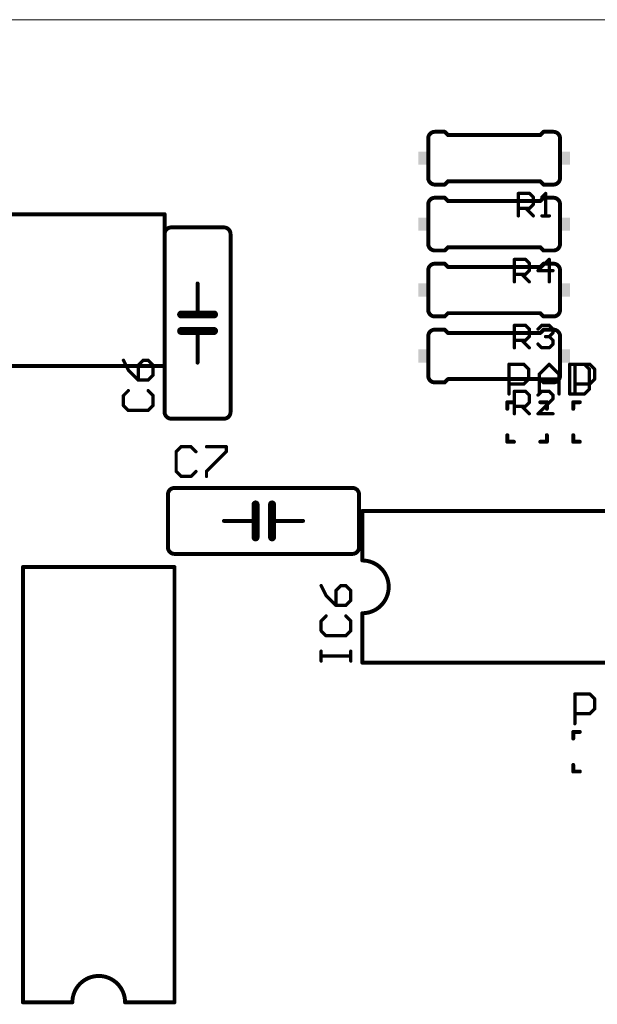
# Model space of a CAD drawing. Extents: x 0 to 127, y 0 to 62.
# Drawn here: x 46 to 69, y 25 to 62 of the extents above; entities that cross this region are included whole.
import ezdxf

# ---------------------------------------------------------------- set-up
doc = ezdxf.new("R2010")
doc.units = 0
for name, color, linetype in [('20', 7, 'CONTINUOUS'), ('21', 253, 'CONTINUOUS'), ('25', 253, 'CONTINUOUS')]:
    doc.layers.add(name, color=color, linetype=linetype)

# ---------------------------------------------------------------- blocks, each defined once
blk = doc.blocks.new('RECT')
blk.add_solid([(-0.5, -0.5), (0.5, -0.5), (-0.5, 0.5), (0.5, 0.5)])

msp = doc.modelspace()

# ---------------------------------------------------------------- linework, layer by layer
at = {"layer": '20'}
msp.add_line((126.985, 62.446), (20.066, 62.484), dxfattribs=at)
at = {"layer": '21'}
for points, const_width in [([(62.484, 58.166, 0.4142), (62.23, 57.912)], 0.1524), ([(62.484, 58.2041, 1), (62.484, 58.1279)], 0.0762), ([(62.484, 58.1279, 1), (62.484, 58.2041)], 0.0762), ([(62.8919, 58.1929, 1), (62.8381, 58.1391)], 0.0762), ([(62.865, 58.1279, 1), (62.865, 58.2041)], 0.0762), ([(62.992, 58.0771, 1), (62.992, 58.0009)], 0.0762), ([(62.9651, 58.0121, 1), (63.0189, 58.0659)], 0.0762), ([(66.5211, 58.0659, 1), (66.5749, 58.0121)], 0.0762), ([(66.548, 58.0009, 1), (66.548, 58.0771)], 0.0762), ([(66.675, 58.2041, 1), (66.675, 58.1279)], 0.0762), ([(66.7019, 58.1391, 1), (66.6481, 58.1929)], 0.0762), ([(67.31, 57.912, 0.4142), (67.056, 58.166)], 0.1524), ([(67.056, 58.2041, 1), (67.056, 58.1279)], 0.0762), ([(67.056, 58.1279, 1), (67.056, 58.2041)], 0.0762), ([(62.2681, 57.912, 1), (62.1919, 57.912)], 0.0762), ([(62.1919, 57.912, 1), (62.2681, 57.912)], 0.0762), ([(67.3481, 57.912, 1), (67.2719, 57.912)], 0.0762), ([(67.2719, 57.912, 1), (67.3481, 57.912)], 0.0762), ([(62.23, 56.388, 0.4142), (62.484, 56.134)], 0.1524), ([(62.2681, 56.388, 1), (62.1919, 56.388)], 0.0762), ([(62.1919, 56.388, 1), (62.2681, 56.388)], 0.0762), ([(62.484, 56.1721, 1), (62.484, 56.0959)], 0.0762), ([(62.484, 56.0959, 1), (62.484, 56.1721)], 0.0762), ([(62.8381, 56.1609, 1), (62.8919, 56.1071)], 0.0762), ([(62.865, 56.0959, 1), (62.865, 56.1721)], 0.0762), ([(62.992, 56.2991, 1), (62.992, 56.2229)], 0.0762), ([(63.0189, 56.2341, 1), (62.9651, 56.2879)], 0.0762), ([(66.5749, 56.2879, 1), (66.5211, 56.2341)], 0.0762), ([(66.548, 56.2229, 1), (66.548, 56.2991)], 0.0762), ([(66.675, 56.1721, 1), (66.675, 56.0959)], 0.0762), ([(66.6481, 56.1071, 1), (66.7019, 56.1609)], 0.0762), ([(67.056, 56.134, 0.4142), (67.31, 56.388)], 0.1524), ([(67.056, 56.1721, 1), (67.056, 56.0959)], 0.0762), ([(67.056, 56.0959, 1), (67.056, 56.1721)], 0.0762), ([(67.3481, 56.388, 1), (67.2719, 56.388)], 0.0762), ([(67.2719, 56.388, 1), (67.3481, 56.388)], 0.0762), ([(62.484, 55.626, 0.4142), (62.23, 55.372)], 0.1524), ([(62.2681, 55.372, 1), (62.1919, 55.372)], 0.0762), ([(62.1919, 55.372, 1), (62.2681, 55.372)], 0.0762), ([(62.484, 55.6641, 1), (62.484, 55.5879)], 0.0762), ([(62.484, 55.5879, 1), (62.484, 55.6641)], 0.0762), ([(62.8919, 55.6529, 1), (62.8381, 55.5991)], 0.0762), ([(62.865, 55.5879, 1), (62.865, 55.6641)], 0.0762), ([(62.992, 55.5371, 1), (62.992, 55.4609)], 0.0762), ([(62.9651, 55.4721, 1), (63.0189, 55.5259)], 0.0762), ([(66.5211, 55.5259, 1), (66.5749, 55.4721)], 0.0762), ([(66.548, 55.4609, 1), (66.548, 55.5371)], 0.0762), ([(66.675, 55.6641, 1), (66.675, 55.5879)], 0.0762), ([(66.7019, 55.5991, 1), (66.6481, 55.6529)], 0.0762), ([(67.31, 55.372, 0.4142), (67.056, 55.626)], 0.1524), ([(67.056, 55.6641, 1), (67.056, 55.5879)], 0.0762), ([(67.056, 55.5879, 1), (67.056, 55.6641)], 0.0762), ([(67.3481, 55.372, 1), (67.2719, 55.372)], 0.0762), ([(67.2719, 55.372, 1), (67.3481, 55.372)], 0.0762), ([(52.1081, 54.991, 1), (52.0319, 54.991)], 0.0762), ([(52.07, 54.9529, 1), (52.07, 55.0291)], 0.0762), ([(52.324, 54.483, 0.4142), (52.07, 54.229)], 0.1524), ([(52.1081, 54.229, 1), (52.0319, 54.229)], 0.0762), ([(52.0319, 54.229, 1), (52.1081, 54.229)], 0.0762), ([(52.324, 54.5211, 1), (52.324, 54.4449)], 0.0762), ([(52.324, 54.4449, 1), (52.324, 54.5211)], 0.0762), ([(54.61, 54.229, 0.4142), (54.356, 54.483)], 0.1524), ([(54.356, 54.5211, 1), (54.356, 54.4449)], 0.0762), ([(54.356, 54.4449, 1), (54.356, 54.5211)], 0.0762), ([(54.6481, 54.229, 1), (54.5719, 54.229)], 0.0762), ([(54.5719, 54.229, 1), (54.6481, 54.229)], 0.0762), ([(62.23, 53.848, 0.4142), (62.484, 53.594)], 0.1524), ([(62.2681, 53.848, 1), (62.1919, 53.848)], 0.0762), ([(62.1919, 53.848, 1), (62.2681, 53.848)], 0.0762), ([(67.056, 53.594, 0.4142), (67.31, 53.848)], 0.1524), ([(67.3481, 53.848, 1), (67.2719, 53.848)], 0.0762), ([(67.2719, 53.848, 1), (67.3481, 53.848)], 0.0762), ([(62.484, 53.6321, 1), (62.484, 53.5559)], 0.0762), ([(62.484, 53.5559, 1), (62.484, 53.6321)], 0.0762), ([(62.8381, 53.6209, 1), (62.8919, 53.5671)], 0.0762), ([(62.865, 53.5559, 1), (62.865, 53.6321)], 0.0762), ([(62.992, 53.7591, 1), (62.992, 53.6829)], 0.0762), ([(63.0189, 53.6941, 1), (62.9651, 53.7479)], 0.0762), ([(66.5749, 53.7479, 1), (66.5211, 53.6941)], 0.0762), ([(66.548, 53.6829, 1), (66.548, 53.7591)], 0.0762), ([(66.675, 53.6321, 1), (66.675, 53.5559)], 0.0762), ([(66.6481, 53.5671, 1), (66.7019, 53.6209)], 0.0762), ([(67.056, 53.6321, 1), (67.056, 53.5559)], 0.0762), ([(67.056, 53.5559, 1), (67.056, 53.6321)], 0.0762), ([(62.484, 53.086, 0.4142), (62.23, 52.832)], 0.1524), ([(62.484, 53.1241, 1), (62.484, 53.0479)], 0.0762), ([(62.484, 53.0479, 1), (62.484, 53.1241)], 0.0762), ([(62.8919, 53.1129, 1), (62.8381, 53.0591)], 0.0762), ([(62.865, 53.0479, 1), (62.865, 53.1241)], 0.0762), ([(66.675, 53.1241, 1), (66.675, 53.0479)], 0.0762), ([(66.7019, 53.0591, 1), (66.6481, 53.1129)], 0.0762), ([(67.31, 52.832, 0.4142), (67.056, 53.086)], 0.1524), ([(67.056, 53.1241, 1), (67.056, 53.0479)], 0.0762), ([(67.056, 53.0479, 1), (67.056, 53.1241)], 0.0762), ([(62.2681, 52.832, 1), (62.1919, 52.832)], 0.0762), ([(62.1919, 52.832, 1), (62.2681, 52.832)], 0.0762), ([(62.992, 52.9971, 1), (62.992, 52.9209)], 0.0762), ([(62.9651, 52.9321, 1), (63.0189, 52.9859)], 0.0762), ([(66.5211, 52.9859, 1), (66.5749, 52.9321)], 0.0762), ([(66.548, 52.9209, 1), (66.548, 52.9971)], 0.0762), ([(67.3481, 52.832, 1), (67.2719, 52.832)], 0.0762), ([(67.2719, 52.832, 1), (67.3481, 52.832)], 0.0762), ([(53.3781, 52.324, 1), (53.3019, 52.324)], 0.0762), ([(52.705, 51.2064, 1), (52.705, 51.054)], 0.1524), ([(53.34, 51.2064, 1), (53.34, 51.054)], 0.1524), ([(53.34, 51.054, 1), (53.34, 51.2064)], 0.1524), ([(53.975, 51.054, 1), (53.975, 51.2064)], 0.1524), ([(62.23, 51.308, 0.4142), (62.484, 51.054)], 0.1524), ([(62.2681, 51.308, 1), (62.1919, 51.308)], 0.0762), ([(62.1919, 51.308, 1), (62.2681, 51.308)], 0.0762), ([(62.992, 51.2191, 1), (62.992, 51.1429)], 0.0762), ([(63.0189, 51.1541, 1), (62.9651, 51.2079)], 0.0762), ([(66.5749, 51.2079, 1), (66.5211, 51.1541)], 0.0762), ([(66.548, 51.1429, 1), (66.548, 51.2191)], 0.0762), ([(67.056, 51.054, 0.4142), (67.31, 51.308)], 0.1524), ([(67.3481, 51.308, 1), (67.2719, 51.308)], 0.0762), ([(67.2719, 51.308, 1), (67.3481, 51.308)], 0.0762), ([(53.3019, 51.1302, 1), (53.3781, 51.1302)], 0.0762), ([(62.484, 51.0921, 1), (62.484, 51.0159)], 0.0762), ([(62.484, 51.0159, 1), (62.484, 51.0921)], 0.0762), ([(62.8381, 51.0809, 1), (62.8919, 51.0271)], 0.0762), ([(62.865, 51.0159, 1), (62.865, 51.0921)], 0.0762), ([(66.675, 51.0921, 1), (66.675, 51.0159)], 0.0762), ([(66.6481, 51.0271, 1), (66.7019, 51.0809)], 0.0762), ([(67.056, 51.0921, 1), (67.056, 51.0159)], 0.0762), ([(67.056, 51.0159, 1), (67.056, 51.0921)], 0.0762), ([(52.705, 50.5714, 1), (52.705, 50.419)], 0.1524), ([(53.34, 50.5714, 1), (53.34, 50.419)], 0.1524), ([(53.34, 50.419, 1), (53.34, 50.5714)], 0.1524), ([(53.3781, 50.4952, 1), (53.3019, 50.4952)], 0.0762), ([(53.975, 50.419, 1), (53.975, 50.5714)], 0.1524), ([(62.484, 50.546, 0.4142), (62.23, 50.292)], 0.1524), ([(62.484, 50.5841, 1), (62.484, 50.5079)], 0.0762), ([(62.484, 50.5079, 1), (62.484, 50.5841)], 0.0762), ([(62.8919, 50.5729, 1), (62.8381, 50.5191)], 0.0762), ([(62.865, 50.5079, 1), (62.865, 50.5841)], 0.0762), ([(62.992, 50.4571, 1), (62.992, 50.3809)], 0.0762), ([(62.9651, 50.3921, 1), (63.0189, 50.4459)], 0.0762), ([(66.5211, 50.4459, 1), (66.5749, 50.3921)], 0.0762), ([(66.548, 50.3809, 1), (66.548, 50.4571)], 0.0762), ([(66.675, 50.5841, 1), (66.675, 50.5079)], 0.0762), ([(66.7019, 50.5191, 1), (66.6481, 50.5729)], 0.0762), ([(67.31, 50.292, 0.4142), (67.056, 50.546)], 0.1524), ([(67.056, 50.5841, 1), (67.056, 50.5079)], 0.0762), ([(67.056, 50.5079, 1), (67.056, 50.5841)], 0.0762), ([(62.2681, 50.292, 1), (62.1919, 50.292)], 0.0762), ([(62.1919, 50.292, 1), (62.2681, 50.292)], 0.0762), ([(67.3481, 50.292, 1), (67.2719, 50.292)], 0.0762), ([(67.2719, 50.292, 1), (67.3481, 50.292)], 0.0762), ([(53.3019, 49.276, 1), (53.3781, 49.276)], 0.0762), ([(52.0319, 49.149, 1), (52.1081, 49.149)], 0.0762), ([(52.07, 49.1109, 1), (52.07, 49.1871)], 0.0762), ([(62.23, 48.768, 0.4142), (62.484, 48.514)], 0.1524), ([(62.2681, 48.768, 1), (62.1919, 48.768)], 0.0762), ([(62.1919, 48.768, 1), (62.2681, 48.768)], 0.0762), ([(62.484, 48.5521, 1), (62.484, 48.4759)], 0.0762), ([(62.484, 48.4759, 1), (62.484, 48.5521)], 0.0762), ([(62.8381, 48.5409, 1), (62.8919, 48.4871)], 0.0762), ([(62.865, 48.4759, 1), (62.865, 48.5521)], 0.0762), ([(62.992, 48.6791, 1), (62.992, 48.6029)], 0.0762), ([(63.0189, 48.6141, 1), (62.9651, 48.6679)], 0.0762), ([(66.5749, 48.6679, 1), (66.5211, 48.6141)], 0.0762), ([(66.548, 48.6029, 1), (66.548, 48.6791)], 0.0762), ([(66.675, 48.5521, 1), (66.675, 48.4759)], 0.0762), ([(66.6481, 48.4871, 1), (66.7019, 48.5409)], 0.0762), ([(67.056, 48.514, 0.4142), (67.31, 48.768)], 0.1524), ([(67.056, 48.5521, 1), (67.056, 48.4759)], 0.0762), ([(67.056, 48.4759, 1), (67.056, 48.5521)], 0.0762), ([(67.3481, 48.768, 1), (67.2719, 48.768)], 0.0762), ([(67.2719, 48.768, 1), (67.3481, 48.768)], 0.0762), ([(65.278, 47.7901, 1), (65.278, 47.7139)], 0.0762), ([(65.3161, 47.752, 1), (65.2399, 47.752)], 0.0762), ([(65.532, 47.7139, 1), (65.532, 47.7901)], 0.0762), ([(66.548, 47.7901, 1), (66.548, 47.7139)], 0.0762), ([(66.8401, 47.752, 1), (66.7639, 47.752)], 0.0762), ([(66.802, 47.7139, 1), (66.802, 47.7901)], 0.0762), ([(67.818, 47.7901, 1), (67.818, 47.7139)], 0.0762), ([(67.8561, 47.752, 1), (67.7799, 47.752)], 0.0762), ([(68.072, 47.7139, 1), (68.072, 47.7901)], 0.0762), ([(52.07, 47.371, 0.4142), (52.324, 47.117)], 0.1524), ([(52.1081, 47.371, 1), (52.0319, 47.371)], 0.0762), ([(52.0319, 47.371, 1), (52.1081, 47.371)], 0.0762), ([(54.356, 47.117, 0.4142), (54.61, 47.371)], 0.1524), ([(54.6481, 47.371, 1), (54.5719, 47.371)], 0.0762), ([(54.5719, 47.371, 1), (54.6481, 47.371)], 0.0762), ([(65.2399, 47.498, 1), (65.3161, 47.498)], 0.0762), ([(66.7639, 47.498, 1), (66.8401, 47.498)], 0.0762), ([(67.7799, 47.498, 1), (67.8561, 47.498)], 0.0762), ([(52.324, 47.1551, 1), (52.324, 47.0789)], 0.0762), ([(52.324, 47.0789, 1), (52.324, 47.1551)], 0.0762), ([(54.356, 47.1551, 1), (54.356, 47.0789)], 0.0762), ([(54.356, 47.0789, 1), (54.356, 47.1551)], 0.0762), ([(65.3161, 46.482, 1), (65.2399, 46.482)], 0.0762), ([(65.278, 46.2661, 1), (65.278, 46.1899)], 0.0762), ([(65.2399, 46.228, 1), (65.3161, 46.228)], 0.0762), ([(65.532, 46.1899, 1), (65.532, 46.2661)], 0.0762), ([(66.548, 46.2661, 1), (66.548, 46.1899)], 0.0762), ([(66.8401, 46.482, 1), (66.7639, 46.482)], 0.0762), ([(66.7639, 46.228, 1), (66.8401, 46.228)], 0.0762), ([(66.802, 46.1899, 1), (66.802, 46.2661)], 0.0762), ([(67.8561, 46.482, 1), (67.7799, 46.482)], 0.0762), ([(67.818, 46.2661, 1), (67.818, 46.1899)], 0.0762), ([(67.7799, 46.228, 1), (67.8561, 46.228)], 0.0762), ([(68.072, 46.1899, 1), (68.072, 46.2661)], 0.0762), ([(52.451, 44.45, 0.4142), (52.197, 44.196)], 0.1524), ([(52.451, 44.4881, 1), (52.451, 44.4119)], 0.0762), ([(52.451, 44.4119, 1), (52.451, 44.4881)], 0.0762), ([(59.563, 44.196, 0.4142), (59.309, 44.45)], 0.1524), ([(59.309, 44.4881, 1), (59.309, 44.4119)], 0.0762), ([(59.309, 44.4119, 1), (59.309, 44.4881)], 0.0762), ([(52.2351, 44.196, 1), (52.1589, 44.196)], 0.0762), ([(52.1589, 44.196, 1), (52.2351, 44.196)], 0.0762), ([(59.6011, 44.196, 1), (59.5249, 44.196)], 0.0762), ([(59.5249, 44.196, 1), (59.6011, 44.196)], 0.0762), ([(55.6514, 43.815, 1), (55.499, 43.815)], 0.1524), ([(56.2864, 43.815, 1), (56.134, 43.815)], 0.1524), ([(59.69, 43.5991, 1), (59.69, 43.5229)], 0.0762), ([(59.7281, 43.561, 1), (59.6519, 43.561)], 0.0762), ([(54.356, 43.2181, 1), (54.356, 43.1419)], 0.0762), ([(55.6514, 43.18, 1), (55.499, 43.18)], 0.1524), ([(55.499, 43.18, 1), (55.6514, 43.18)], 0.1524), ([(55.5752, 43.1419, 1), (55.5752, 43.2181)], 0.0762), ([(56.2864, 43.18, 1), (56.134, 43.18)], 0.1524), ([(56.134, 43.18, 1), (56.2864, 43.18)], 0.1524), ([(56.2102, 43.2181, 1), (56.2102, 43.1419)], 0.0762), ([(57.404, 43.1419, 1), (57.404, 43.2181)], 0.0762), ([(55.499, 42.545, 1), (55.6514, 42.545)], 0.1524), ([(56.134, 42.545, 1), (56.2864, 42.545)], 0.1524), ([(52.197, 42.164, 0.4142), (52.451, 41.91)], 0.1524), ([(52.2351, 42.164, 1), (52.1589, 42.164)], 0.0762), ([(52.1589, 42.164, 1), (52.2351, 42.164)], 0.0762), ([(59.309, 41.91, 0.4142), (59.563, 42.164)], 0.1524), ([(59.6011, 42.164, 1), (59.5249, 42.164)], 0.0762), ([(59.5249, 42.164, 1), (59.6011, 42.164)], 0.0762), ([(52.451, 41.9481, 1), (52.451, 41.8719)], 0.0762), ([(52.451, 41.8719, 1), (52.451, 41.9481)], 0.0762), ([(59.309, 41.9481, 1), (59.309, 41.8719)], 0.0762), ([(59.309, 41.8719, 1), (59.309, 41.9481)], 0.0762), ([(59.69, 39.624, 1), (59.69, 41.656)], 0.1524), ([(59.69, 41.6941, 1), (59.69, 41.6179)], 0.0762), ([(46.6471, 41.402, 1), (46.5709, 41.402)], 0.0762), ([(46.609, 41.4401, 1), (46.609, 41.3639)], 0.0762), ([(52.4891, 41.402, 1), (52.4129, 41.402)], 0.0762), ([(52.451, 41.3639, 1), (52.451, 41.4401)], 0.0762), ([(59.6519, 41.656, 1), (59.7281, 41.656)], 0.0762), ([(59.7281, 39.624, 1), (59.6519, 39.624)], 0.0762), ([(59.69, 39.6621, 1), (59.69, 39.5859)], 0.0762), ([(59.69, 37.7571, 1), (59.69, 37.6809)], 0.0762), ([(59.6519, 37.719, 1), (59.7281, 37.719)], 0.0762), ([(67.818, 35.0901, 1), (67.818, 35.0139)], 0.0762), ([(67.8561, 35.052, 1), (67.7799, 35.052)], 0.0762), ([(68.072, 35.0139, 1), (68.072, 35.0901)], 0.0762), ([(67.7799, 34.798, 1), (67.8561, 34.798)], 0.0762), ([(67.8561, 33.782, 1), (67.7799, 33.782)], 0.0762), ([(67.818, 33.5661, 1), (67.818, 33.4899)], 0.0762), ([(67.7799, 33.528, 1), (67.8561, 33.528)], 0.0762), ([(68.072, 33.4899, 1), (68.072, 33.5661)], 0.0762), ([(50.546, 24.638, 1), (48.514, 24.638)], 0.1524), ([(46.609, 24.6761, 1), (46.609, 24.5999)], 0.0762), ([(46.5709, 24.638, 1), (46.6471, 24.638)], 0.0762), ([(48.4759, 24.638, 1), (48.5521, 24.638)], 0.0762), ([(48.514, 24.5999, 1), (48.514, 24.6761)], 0.0762), ([(50.546, 24.6761, 1), (50.546, 24.5999)], 0.0762), ([(50.5079, 24.638, 1), (50.5841, 24.638)], 0.0762), ([(52.4129, 24.638, 1), (52.4891, 24.638)], 0.0762), ([(52.451, 24.5999, 1), (52.451, 24.6761)], 0.0762)]:
    msp.add_lwpolyline(points, format="xyb", dxfattribs=dict(at, const_width=const_width))
for points, const_width in [([(62.484, 58.166), (62.865, 58.166)], 0.1524), ([(62.992, 58.039), (62.865, 58.166)], 0.1524), ([(62.992, 58.039), (66.548, 58.039)], 0.1524), ([(66.548, 58.039), (66.675, 58.166)], 0.1524), ([(67.056, 58.166), (66.675, 58.166)], 0.1524), ([(62.23, 57.912), (62.23, 56.388)], 0.1524), ([(67.31, 57.912), (67.31, 56.388)], 0.1524), ([(62.484, 56.134), (62.865, 56.134)], 0.1524), ([(62.992, 56.261), (62.865, 56.134)], 0.1524), ([(62.992, 56.261), (66.548, 56.261)], 0.1524), ([(66.548, 56.261), (66.675, 56.134)], 0.1524), ([(67.056, 56.134), (66.675, 56.134)], 0.1524), ([(62.23, 55.372), (62.23, 53.848)], 0.1524), ([(62.484, 55.626), (62.865, 55.626)], 0.1524), ([(62.992, 55.499), (62.865, 55.626)], 0.1524), ([(62.992, 55.499), (66.548, 55.499)], 0.1524), ([(66.548, 55.499), (66.675, 55.626)], 0.1524), ([(67.056, 55.626), (66.675, 55.626)], 0.1524), ([(67.31, 55.372), (67.31, 53.848)], 0.1524), ([(52.07, 54.991), (31.75, 54.991)], 0.1524), ([(52.07, 54.991), (52.07, 49.149)], 0.1524), ([(52.07, 54.229), (52.07, 47.371)], 0.1524), ([(54.356, 54.483), (52.324, 54.483)], 0.1524), ([(54.61, 47.371), (54.61, 54.229)], 0.1524), ([(62.484, 53.594), (62.865, 53.594)], 0.1524), ([(62.992, 53.721), (62.865, 53.594)], 0.1524), ([(62.992, 53.721), (66.548, 53.721)], 0.1524), ([(66.548, 53.721), (66.675, 53.594)], 0.1524), ([(67.056, 53.594), (66.675, 53.594)], 0.1524), ([(62.484, 53.086), (62.865, 53.086)], 0.1524), ([(62.992, 52.959), (62.865, 53.086)], 0.1524), ([(66.548, 52.959), (66.675, 53.086)], 0.1524), ([(67.056, 53.086), (66.675, 53.086)], 0.1524), ([(62.23, 52.832), (62.23, 51.308)], 0.1524), ([(62.992, 52.959), (66.548, 52.959)], 0.1524), ([(67.31, 52.832), (67.31, 51.308)], 0.1524), ([(53.34, 51.1302), (53.34, 52.324)], 0.1524), ([(52.705, 51.1302), (53.34, 51.1302)], 0.3048), ([(53.34, 51.1302), (53.975, 51.1302)], 0.3048), ([(62.992, 51.181), (62.865, 51.054)], 0.1524), ([(62.992, 51.181), (66.548, 51.181)], 0.1524), ([(66.548, 51.181), (66.675, 51.054)], 0.1524), ([(62.484, 51.054), (62.865, 51.054)], 0.1524), ([(67.056, 51.054), (66.675, 51.054)], 0.1524), ([(52.705, 50.4952), (53.34, 50.4952)], 0.3048), ([(53.34, 50.4952), (53.975, 50.4952)], 0.3048), ([(53.34, 50.4952), (53.34, 49.276)], 0.1524), ([(62.484, 50.546), (62.865, 50.546)], 0.1524), ([(62.992, 50.419), (62.865, 50.546)], 0.1524), ([(62.992, 50.419), (66.548, 50.419)], 0.1524), ([(66.548, 50.419), (66.675, 50.546)], 0.1524), ([(67.056, 50.546), (66.675, 50.546)], 0.1524), ([(62.23, 50.292), (62.23, 48.768)], 0.1524), ([(67.31, 50.292), (67.31, 48.768)], 0.1524), ([(31.75, 49.149), (52.07, 49.149)], 0.1524), ([(62.484, 48.514), (62.865, 48.514)], 0.1524), ([(62.992, 48.641), (62.865, 48.514)], 0.1524), ([(62.992, 48.641), (66.548, 48.641)], 0.1524), ([(66.548, 48.641), (66.675, 48.514)], 0.1524), ([(67.056, 48.514), (66.675, 48.514)], 0.1524), ([(65.278, 47.752), (65.532, 47.752)], 0.1524), ([(65.278, 47.752), (65.278, 47.498)], 0.1524), ([(66.802, 47.752), (66.548, 47.752)], 0.1524), ([(66.802, 47.752), (66.802, 47.498)], 0.1524), ([(67.818, 47.752), (68.072, 47.752)], 0.1524), ([(67.818, 47.752), (67.818, 47.498)], 0.1524), ([(52.324, 47.117), (54.356, 47.117)], 0.1524), ([(65.278, 46.228), (65.278, 46.482)], 0.1524), ([(65.532, 46.228), (65.278, 46.228)], 0.1524), ([(66.802, 46.228), (66.548, 46.228)], 0.1524), ([(66.802, 46.482), (66.802, 46.228)], 0.1524), ([(67.818, 46.228), (67.818, 46.482)], 0.1524), ([(68.072, 46.228), (67.818, 46.228)], 0.1524), ([(59.309, 44.45), (52.451, 44.45)], 0.1524), ([(52.197, 44.196), (52.197, 42.164)], 0.1524), ([(59.563, 42.164), (59.563, 44.196)], 0.1524), ([(55.5752, 43.815), (55.5752, 43.18)], 0.3048), ([(56.2102, 43.815), (56.2102, 43.18)], 0.3048), ([(80.01, 43.561), (59.69, 43.561)], 0.1524), ([(59.69, 43.561), (59.69, 41.656)], 0.1524), ([(55.5752, 43.18), (54.356, 43.18)], 0.1524), ([(55.5752, 43.18), (55.5752, 42.545)], 0.3048), ([(56.2102, 43.18), (56.2102, 42.545)], 0.3048), ([(56.2102, 43.18), (57.404, 43.18)], 0.1524), ([(52.451, 41.91), (59.309, 41.91)], 0.1524), ([(46.609, 41.402), (46.609, 24.638)], 0.1524), ([(46.609, 41.402), (52.451, 41.402)], 0.1524), ([(52.451, 24.638), (52.451, 41.402)], 0.1524), ([(59.69, 37.719), (59.69, 39.624)], 0.1524), ([(59.69, 37.719), (80.01, 37.719)], 0.1524), ([(67.818, 35.052), (68.072, 35.052)], 0.1524), ([(67.818, 35.052), (67.818, 34.798)], 0.1524), ([(67.818, 33.528), (67.818, 33.782)], 0.1524), ([(68.072, 33.528), (67.818, 33.528)], 0.1524), ([(46.609, 24.638), (48.514, 24.638)], 0.1524), ([(52.451, 24.638), (50.546, 24.638)], 0.1524)]:
    msp.add_lwpolyline(points, dxfattribs=dict(at, const_width=const_width))
at = {"layer": '25', "const_width": 0.0635}
for points in [[(65.7013, 55.8236, 1), (65.7013, 55.7601)], [(65.7331, 55.7918, 1), (65.6696, 55.7918)], [(66.1559, 55.8143, 1), (66.1109, 55.7693)], [(66.1334, 55.7601, 1), (66.1334, 55.8236)], [(66.7892, 55.7918, 1), (66.7257, 55.7918)], [(66.7799, 55.7694, 1), (66.7349, 55.8142)], [(66.3093, 55.6477, 1), (66.2458, 55.6477)], [(66.2458, 55.3596, 1), (66.3093, 55.3596)], [(66.255, 55.6252, 1), (66.3, 55.6702)], [(66.2999, 55.3371, 1), (66.2551, 55.3821)], [(66.5909, 55.6701, 1), (66.6359, 55.6253)], [(65.7013, 55.2474, 1), (65.7013, 55.1839)], [(66.0119, 55.2381, 1), (65.9669, 55.1931)], [(66.111, 55.2381, 1), (66.1558, 55.1931)], [(66.1334, 55.1839, 1), (66.1334, 55.2474)], [(66.6134, 54.9593, 1), (66.6134, 54.8958)], [(66.9015, 54.8958, 1), (66.9015, 54.9593)], [(65.6696, 54.9275, 1), (65.7331, 54.9275)], [(66.255, 54.905, 1), (66.3, 54.95)], [(66.7257, 54.9275, 1), (66.7892, 54.9275)], [(65.5493, 53.2836, 1), (65.5493, 53.2201)], [(65.5811, 53.2518, 1), (65.5176, 53.2518)], [(66.0039, 53.2743, 1), (65.9589, 53.2293)], [(65.9814, 53.2201, 1), (65.9814, 53.2836)], [(66.1573, 53.1077, 1), (66.0938, 53.1077)], [(66.103, 53.0852, 1), (66.148, 53.1302)], [(66.9253, 53.2518, 1), (66.8618, 53.2518)], [(66.916, 53.2294, 1), (66.871, 53.2742)], [(65.5493, 52.7074, 1), (65.5493, 52.6439)], [(65.8599, 52.6981, 1), (65.8149, 52.6531)], [(65.959, 52.6981, 1), (66.0038, 52.6531)], [(65.9814, 52.6439, 1), (65.9814, 52.7074)], [(66.0938, 52.8196, 1), (66.1573, 52.8196)], [(66.1479, 52.7971, 1), (66.1031, 52.8421)], [(66.4614, 52.8514, 1), (66.4614, 52.7878)], [(66.4389, 52.842, 1), (66.4839, 52.7972)], [(67.0376, 52.7878, 1), (67.0376, 52.8514)], [(65.5176, 52.3875, 1), (65.5811, 52.3875)], [(66.103, 52.365, 1), (66.148, 52.41)], [(66.8618, 52.3875, 1), (66.9253, 52.3875)], [(65.5493, 50.7436, 1), (65.5493, 50.6801)], [(65.5811, 50.7118, 1), (65.5176, 50.7118)], [(66.0039, 50.7343, 1), (65.9589, 50.6893)], [(65.9814, 50.6801, 1), (65.9814, 50.7436)], [(66.1573, 50.5677, 1), (66.0938, 50.5677)], [(66.103, 50.5452, 1), (66.148, 50.5902)], [(66.4389, 50.5901, 1), (66.4839, 50.5453)], [(66.6054, 50.7436, 1), (66.6054, 50.6801)], [(66.6279, 50.6894, 1), (66.5829, 50.7342)], [(66.916, 50.7343, 1), (66.871, 50.6893)], [(66.8935, 50.6801, 1), (66.8935, 50.7436)], [(67.0694, 50.5677, 1), (67.0058, 50.5677)], [(67.0058, 50.4237, 1), (67.0694, 50.4237)], [(67.0151, 50.5452, 1), (67.0601, 50.5902)], [(67.0601, 50.4012, 1), (67.0151, 50.4462)], [(65.5493, 50.1674, 1), (65.5493, 50.1039)], [(65.8599, 50.1581, 1), (65.8149, 50.1131)], [(65.959, 50.1581, 1), (66.0038, 50.1131)], [(65.9814, 50.1039, 1), (65.9814, 50.1674)], [(66.0938, 50.2796, 1), (66.1573, 50.2796)], [(66.1479, 50.2571, 1), (66.1031, 50.3021)], [(66.7495, 50.3114, 1), (66.7495, 50.2479)], [(66.871, 50.3021, 1), (66.916, 50.2571)], [(66.9159, 50.3021, 1), (66.8711, 50.2571)], [(66.8935, 50.2479, 1), (66.8935, 50.3114)], [(67.0694, 50.1356, 1), (67.0058, 50.1356)], [(67.0152, 50.1131, 1), (67.06, 50.1581)], [(65.5176, 49.8475, 1), (65.5811, 49.8475)], [(66.103, 49.825, 1), (66.148, 49.87)], [(66.4839, 50.014, 1), (66.4389, 49.969)], [(66.6054, 49.8793, 1), (66.6054, 49.8158)], [(66.5829, 49.825, 1), (66.6279, 49.87)], [(66.8711, 49.87, 1), (66.9159, 49.825)], [(66.8935, 49.8158, 1), (66.8935, 49.8793)], [(67.0058, 49.9915, 1), (67.0694, 49.9915)], [(67.06, 49.969, 1), (67.0152, 50.014)], [(50.51, 49.3806, 1), (50.4532, 49.3522)], [(51.2442, 49.3982, 1), (51.2442, 49.3347)], [(51.2667, 49.344, 1), (51.2217, 49.3888)], [(51.4574, 49.3888, 1), (51.4124, 49.344)], [(51.4349, 49.3347, 1), (51.4349, 49.3982)], [(50.6946, 49.0076, 1), (50.6498, 48.9626)], [(50.6438, 48.9709, 1), (50.7006, 48.9993)], [(51.0854, 49.1757, 1), (51.0219, 49.1757)], [(51.0311, 49.1981, 1), (51.0761, 49.1533)], [(51.6573, 49.1757, 1), (51.5938, 49.1757)], [(51.603, 49.1533, 1), (51.648, 49.1981)], [(65.3415, 49.2452, 1), (65.3415, 49.1816)], [(65.3732, 49.2134, 1), (65.3097, 49.2134)], [(65.9358, 49.2359, 1), (65.891, 49.1909)], [(65.9134, 49.1816, 1), (65.9134, 49.2452)], [(66.1359, 49.0228, 1), (66.0724, 49.0228)], [(66.0817, 49.0003, 1), (66.1265, 49.0453)], [(66.9146, 49.2359, 1), (66.8696, 49.1909)], [(66.9146, 49.1909, 1), (66.8696, 49.2359)], [(67.7119, 49.2134, 1), (67.6484, 49.2134)], [(67.6801, 49.2452, 1), (67.6801, 49.1816)], [(67.9133, 49.2134, 1), (67.8498, 49.2134)], [(67.8815, 49.2452, 1), (67.8815, 49.1816)], [(68.2744, 49.2359, 1), (68.2296, 49.1909)], [(68.252, 49.1816, 1), (68.252, 49.2452)], [(68.4745, 49.0228, 1), (68.411, 49.0228)], [(68.4203, 49.0003, 1), (68.4651, 49.0453)], [(68.4758, 49.2359, 1), (68.431, 49.1909)], [(68.4534, 49.1816, 1), (68.4534, 49.2452)], [(68.6759, 49.0228, 1), (68.6124, 49.0228)], [(68.6217, 49.0003, 1), (68.6665, 49.0453)], [(51.0536, 48.6356, 1), (51.0536, 48.572)], [(51.0219, 48.6038, 1), (51.0854, 48.6038)], [(51.0312, 48.5813, 1), (51.076, 48.6263)], [(51.4124, 48.6263, 1), (51.4574, 48.5813)], [(51.4349, 48.572, 1), (51.4349, 48.6356)], [(51.5938, 48.7944, 1), (51.6573, 48.7944)], [(51.648, 48.7719, 1), (51.603, 48.8169)], [(66.0724, 48.6414, 1), (66.1359, 48.6414)], [(66.1265, 48.6189, 1), (66.0817, 48.6639)], [(66.4883, 48.8546, 1), (66.5333, 48.8096)], [(66.5108, 48.6732, 1), (66.5108, 48.6097)], [(66.5426, 48.8321, 1), (66.4791, 48.8321)], [(67.3052, 48.8321, 1), (67.2417, 48.8321)], [(67.2509, 48.8096, 1), (67.2959, 48.8546)], [(67.2734, 48.6097, 1), (67.2734, 48.6732)], [(68.6124, 48.6414, 1), (68.6759, 48.6414)], [(68.6665, 48.6189, 1), (68.6217, 48.6639)], [(50.6947, 48.1747, 1), (50.6497, 48.2195)], [(51.4574, 48.2195, 1), (51.4124, 48.1747)], [(65.3415, 48.4826, 1), (65.3415, 48.419)], [(65.5493, 48.2036, 1), (65.5493, 48.1401)], [(65.5811, 48.1718, 1), (65.5176, 48.1718)], [(65.891, 48.4733, 1), (65.9358, 48.4283)], [(65.9134, 48.419, 1), (65.9134, 48.4826)], [(66.0039, 48.1943, 1), (65.9589, 48.1493)], [(65.9814, 48.1401, 1), (65.9814, 48.2036)], [(66.6054, 48.2036, 1), (66.6054, 48.1401)], [(66.6279, 48.1494, 1), (66.5829, 48.1942)], [(66.916, 48.1943, 1), (66.871, 48.1493)], [(66.8935, 48.1401, 1), (66.8935, 48.2036)], [(67.8815, 48.4826, 1), (67.8815, 48.419)], [(68.411, 48.2601, 1), (68.4745, 48.2601)], [(68.4651, 48.2376, 1), (68.4203, 48.2826)], [(68.431, 48.4733, 1), (68.4758, 48.4283)], [(68.4534, 48.419, 1), (68.4534, 48.4826)], [(50.5134, 48.0064, 1), (50.4498, 48.0064)], [(50.4591, 48.0288, 1), (50.5041, 47.984)], [(51.6573, 48.0064, 1), (51.5938, 48.0064)], [(51.603, 47.984, 1), (51.648, 48.0288)], [(65.3097, 48.0695, 1), (65.3732, 48.0695)], [(66.1573, 48.0277, 1), (66.0938, 48.0277)], [(66.103, 48.0052, 1), (66.148, 48.0502)], [(66.1479, 47.7171, 1), (66.1031, 47.7621)], [(66.4389, 48.0501, 1), (66.4839, 48.0053)], [(66.4791, 48.0695, 1), (66.5426, 48.0695)], [(67.0694, 48.0277, 1), (67.0058, 48.0277)], [(67.0058, 47.8837, 1), (67.0694, 47.8837)], [(67.0151, 48.0052, 1), (67.0601, 48.0502)], [(67.0601, 47.8612, 1), (67.0151, 47.9062)], [(67.2417, 48.0695, 1), (67.3052, 48.0695)], [(67.6801, 48.1013, 1), (67.6801, 48.0378)], [(67.6484, 48.0695, 1), (67.7119, 48.0695)], [(67.8498, 48.0695, 1), (67.9133, 48.0695)], [(68.2296, 48.092, 1), (68.2744, 48.047)], [(68.252, 48.0378, 1), (68.252, 48.1013)], [(50.5041, 47.6476, 1), (50.4591, 47.6026)], [(50.4498, 47.6251, 1), (50.5134, 47.6251)], [(50.6722, 47.4663, 1), (50.6722, 47.4027)], [(50.6497, 47.412, 1), (50.6947, 47.457)], [(51.4124, 47.457, 1), (51.4574, 47.412)], [(51.4349, 47.4027, 1), (51.4349, 47.4663)], [(51.5938, 47.6251, 1), (51.6573, 47.6251)], [(51.648, 47.6026, 1), (51.603, 47.6476)], [(65.5493, 47.6274, 1), (65.5493, 47.5639)], [(65.8599, 47.6181, 1), (65.8149, 47.5731)], [(65.959, 47.6181, 1), (66.0038, 47.5731)], [(65.9814, 47.5639, 1), (65.9814, 47.6274)], [(66.0938, 47.7396, 1), (66.1573, 47.7396)], [(65.5176, 47.3075, 1), (65.5811, 47.3075)], [(66.103, 47.285, 1), (66.148, 47.33)], [(66.4389, 47.33, 1), (66.4839, 47.285)], [(66.4614, 47.3393, 1), (66.4614, 47.2758)], [(67.0376, 47.2758, 1), (67.0376, 47.3393)], [(52.492, 45.8703, 1), (52.537, 45.8253)], [(52.5463, 45.8478, 1), (52.4828, 45.8478)], [(52.7051, 46.0702, 1), (52.7051, 46.0067)], [(52.7276, 46.0159, 1), (52.6826, 46.0609)], [(53.1088, 46.0609, 1), (53.064, 46.0159)], [(53.0864, 46.0067, 1), (53.0864, 46.0702)], [(53.2547, 45.8253, 1), (53.2995, 45.8703)], [(53.6838, 46.0702, 1), (53.6838, 46.0067)], [(54.4782, 46.0384, 1), (54.4147, 46.0384)], [(54.4689, 45.8254, 1), (54.4239, 45.8702)], [(54.4464, 46.0067, 1), (54.4464, 46.0702)], [(54.4147, 45.8478, 1), (54.4782, 45.8478)], [(52.537, 45.1076, 1), (52.492, 45.0626)], [(53.2995, 45.0626, 1), (53.2547, 45.1076)], [(53.7156, 45.0851, 1), (53.6521, 45.0851)], [(53.6613, 45.1075, 1), (53.7063, 45.0627)], [(52.4828, 45.0851, 1), (52.5463, 45.0851)], [(52.7051, 44.9263, 1), (52.7051, 44.8627)], [(52.6826, 44.872, 1), (52.7276, 44.917)], [(53.064, 44.917, 1), (53.1088, 44.872)], [(53.0864, 44.8627, 1), (53.0864, 44.9263)], [(53.6521, 44.8945, 1), (53.7156, 44.8945)], [(58.13, 40.703, 1), (58.0732, 40.6746)], [(58.8642, 40.7206, 1), (58.8642, 40.657)], [(58.8867, 40.6664, 1), (58.8417, 40.7112)], [(59.0774, 40.7112, 1), (59.0324, 40.6664)], [(59.0549, 40.657, 1), (59.0549, 40.7206)], [(58.3146, 40.33, 1), (58.2698, 40.285)], [(58.2638, 40.2933, 1), (58.3206, 40.3217)], [(58.7054, 40.4981, 1), (58.6418, 40.4981)], [(58.6511, 40.5205, 1), (58.6961, 40.4757)], [(59.2773, 40.4981, 1), (59.2137, 40.4981)], [(59.223, 40.4757, 1), (59.268, 40.5205)], [(58.6736, 39.958, 1), (58.6736, 39.8944)], [(58.6418, 39.9262, 1), (58.7054, 39.9262)], [(58.6512, 39.9037, 1), (58.696, 39.9487)], [(59.0324, 39.9487, 1), (59.0774, 39.9037)], [(59.0549, 39.8944, 1), (59.0549, 39.958)], [(59.2137, 40.1168, 1), (59.2773, 40.1168)], [(59.268, 40.0943, 1), (59.223, 40.1393)], [(58.3147, 39.4971, 1), (58.2697, 39.5419)], [(59.0774, 39.5419, 1), (59.0324, 39.4971)], [(58.1334, 39.3288, 1), (58.0699, 39.3288)], [(58.0791, 39.3512, 1), (58.1241, 39.3064)], [(59.2773, 39.3288, 1), (59.2137, 39.3288)], [(59.223, 39.3064, 1), (59.268, 39.3512)], [(58.1241, 38.97, 1), (58.0791, 38.925)], [(58.0699, 38.9475, 1), (58.1334, 38.9475)], [(58.2922, 38.7887, 1), (58.2922, 38.7251)], [(58.2697, 38.7344, 1), (58.3147, 38.7794)], [(59.0324, 38.7794, 1), (59.0774, 38.7344)], [(59.0549, 38.7251, 1), (59.0549, 38.7887)], [(59.2137, 38.9475, 1), (59.2773, 38.9475)], [(59.268, 38.925, 1), (59.223, 38.97)], [(58.1334, 38.1638, 1), (58.0699, 38.1638)], [(58.1016, 38.0049, 1), (58.1016, 37.9414)], [(59.2773, 38.1638, 1), (59.2137, 38.1638)], [(59.2455, 37.9414, 1), (59.2455, 38.0049)], [(58.0699, 37.7825, 1), (58.1334, 37.7825)], [(59.2137, 37.7825, 1), (59.2773, 37.7825)], [(67.8815, 36.5452, 1), (67.8815, 36.4817)], [(67.9133, 36.5134, 1), (67.8498, 36.5134)], [(68.4758, 36.5359, 1), (68.431, 36.4909)], [(68.4534, 36.4817, 1), (68.4534, 36.5452)], [(68.6759, 36.3228, 1), (68.6124, 36.3228)], [(68.6217, 36.3003, 1), (68.6665, 36.3453)], [(67.8815, 35.7826, 1), (67.8815, 35.7191)], [(68.431, 35.7733, 1), (68.4758, 35.7283)], [(68.4534, 35.7191, 1), (68.4534, 35.7826)], [(68.6124, 35.9414, 1), (68.6759, 35.9414)], [(68.6665, 35.9189, 1), (68.6217, 35.9639)], [(67.8498, 35.3695, 1), (67.9133, 35.3695)]]:
    msp.add_lwpolyline(points, format="xyb", dxfattribs=at)
at = {"layer": '25', "const_width": 0.127}
for points in [[(65.7013, 54.9275), (65.7013, 55.7918)], [(65.7013, 55.7918), (66.1334, 55.7918)], [(66.1334, 55.7918), (66.2775, 55.6477)], [(66.6134, 55.6477), (66.7574, 55.7918)], [(66.7574, 55.7918), (66.7574, 54.9275)], [(66.2775, 55.3596), (66.1334, 55.2156)], [(66.2775, 55.6477), (66.2775, 55.3596)], [(66.1334, 55.2156), (65.7013, 55.2156)], [(65.9894, 55.2156), (66.2775, 54.9275)], [(66.6134, 54.9275), (66.9015, 54.9275)], [(65.5493, 52.3875), (65.5493, 53.2518)], [(65.5493, 53.2518), (65.9814, 53.2518)], [(65.9814, 53.2518), (66.1255, 53.1077)], [(66.1255, 53.1077), (66.1255, 52.8196)], [(66.8935, 53.2518), (66.4614, 52.8196)], [(66.8935, 52.3875), (66.8935, 53.2518)], [(65.9814, 52.6756), (65.5493, 52.6756)], [(65.8374, 52.6756), (66.1255, 52.3875)], [(66.1255, 52.8196), (65.9814, 52.6756)], [(66.4614, 52.8196), (67.0376, 52.8196)], [(65.5493, 49.8475), (65.5493, 50.7118)], [(65.5493, 50.7118), (65.9814, 50.7118)], [(65.9814, 50.7118), (66.1255, 50.5677)], [(66.1255, 50.5677), (66.1255, 50.2796)], [(66.4614, 50.5677), (66.6054, 50.7118)], [(66.6054, 50.7118), (66.8935, 50.7118)], [(66.8935, 50.7118), (67.0376, 50.5677)], [(67.0376, 50.4237), (66.8935, 50.2796)], [(67.0376, 50.5677), (67.0376, 50.4237)], [(65.9814, 50.1356), (65.5493, 50.1356)], [(65.8374, 50.1356), (66.1255, 49.8475)], [(66.1255, 50.2796), (65.9814, 50.1356)], [(66.8935, 50.2796), (66.7495, 50.2796)], [(66.8935, 50.2796), (67.0376, 50.1356)], [(67.0376, 50.1356), (67.0376, 49.9915)], [(66.6054, 49.8475), (66.4614, 49.9915)], [(66.8935, 49.8475), (66.6054, 49.8475)], [(67.0376, 49.9915), (66.8935, 49.8475)], [(50.4816, 49.3664), (50.6722, 48.9851)], [(51.2442, 49.3664), (51.0536, 49.1757)], [(51.4349, 49.3664), (51.2442, 49.3664)], [(51.6255, 49.1757), (51.4349, 49.3664)], [(50.6722, 48.9851), (51.0536, 48.6038)], [(51.0536, 49.1757), (51.0536, 48.6038)], [(51.6255, 48.7944), (51.6255, 49.1757)], [(65.3415, 48.0695), (65.3415, 49.2134)], [(65.3415, 49.2134), (65.9134, 49.2134)], [(65.9134, 49.2134), (66.1041, 49.0228)], [(66.1041, 49.0228), (66.1041, 48.6414)], [(66.5108, 48.8321), (66.8921, 49.2134)], [(66.8921, 49.2134), (67.2734, 48.8321)], [(67.6801, 49.2134), (67.6801, 48.0695)], [(68.252, 49.2134), (67.6801, 49.2134)], [(67.8815, 48.0695), (67.8815, 49.2134)], [(67.8815, 49.2134), (68.4534, 49.2134)], [(68.4427, 49.0228), (68.252, 49.2134)], [(68.4427, 48.2601), (68.4427, 49.0228)], [(68.4534, 49.2134), (68.6441, 49.0228)], [(68.6441, 49.0228), (68.6441, 48.6414)], [(51.0536, 48.6038), (51.4349, 48.6038)], [(51.4349, 48.6038), (51.6255, 48.7944)], [(66.1041, 48.6414), (65.9134, 48.4508)], [(66.5108, 48.0695), (66.5108, 48.8321)], [(66.5108, 48.6414), (67.2734, 48.6414)], [(67.2734, 48.8321), (67.2734, 48.0695)], [(68.6441, 48.6414), (68.4534, 48.4508)], [(50.6722, 48.1971), (50.4816, 48.0064)], [(51.6255, 48.0064), (51.4349, 48.1971)], [(65.9134, 48.4508), (65.3415, 48.4508)], [(65.5493, 47.3075), (65.5493, 48.1718)], [(65.5493, 48.1718), (65.9814, 48.1718)], [(65.9814, 48.1718), (66.1255, 48.0277)], [(66.6054, 48.1718), (66.4614, 48.0277)], [(66.8935, 48.1718), (66.6054, 48.1718)], [(67.0376, 48.0277), (66.8935, 48.1718)], [(68.4534, 48.4508), (67.8815, 48.4508)], [(68.252, 48.0695), (68.4427, 48.2601)], [(50.4816, 48.0064), (50.4816, 47.6251)], [(51.6255, 47.6251), (51.6255, 48.0064)], [(66.1255, 47.7396), (65.9814, 47.5956)], [(66.1255, 48.0277), (66.1255, 47.7396)], [(66.4614, 47.3075), (67.0376, 47.8837)], [(67.0376, 47.8837), (67.0376, 48.0277)], [(67.6801, 48.0695), (68.252, 48.0695)], [(50.4816, 47.6251), (50.6722, 47.4345)], [(50.6722, 47.4345), (51.4349, 47.4345)], [(51.4349, 47.4345), (51.6255, 47.6251)], [(65.9814, 47.5956), (65.5493, 47.5956)], [(65.8374, 47.5956), (66.1255, 47.3075)], [(67.0376, 47.3075), (66.4614, 47.3075)], [(52.7051, 46.0384), (52.5145, 45.8478)], [(52.5145, 45.8478), (52.5145, 45.0851)], [(53.0864, 46.0384), (52.7051, 46.0384)], [(53.2771, 45.8478), (53.0864, 46.0384)], [(53.6838, 46.0384), (54.4464, 46.0384)], [(54.4464, 45.8478), (53.6838, 45.0851)], [(54.4464, 46.0384), (54.4464, 45.8478)], [(52.5145, 45.0851), (52.7051, 44.8945)], [(53.0864, 44.8945), (53.2771, 45.0851)], [(53.6838, 45.0851), (53.6838, 44.8945)], [(52.7051, 44.8945), (53.0864, 44.8945)], [(58.1016, 40.6888), (58.2922, 40.3075)], [(58.8642, 40.6888), (58.6736, 40.4981)], [(59.0549, 40.6888), (58.8642, 40.6888)], [(59.2455, 40.4981), (59.0549, 40.6888)], [(58.2922, 40.3075), (58.6736, 39.9262)], [(58.6736, 40.4981), (58.6736, 39.9262)], [(59.2455, 40.1168), (59.2455, 40.4981)], [(58.6736, 39.9262), (59.0549, 39.9262)], [(59.0549, 39.9262), (59.2455, 40.1168)], [(58.2922, 39.5195), (58.1016, 39.3288)], [(59.2455, 39.3288), (59.0549, 39.5195)], [(58.1016, 39.3288), (58.1016, 38.9475)], [(59.2455, 38.9475), (59.2455, 39.3288)], [(58.1016, 38.9475), (58.2922, 38.7569)], [(58.2922, 38.7569), (59.0549, 38.7569)], [(59.0549, 38.7569), (59.2455, 38.9475)], [(58.1016, 37.7825), (58.1016, 38.1638)], [(59.2455, 37.9731), (58.1016, 37.9731)], [(59.2455, 37.7825), (59.2455, 38.1638)], [(67.8815, 35.3695), (67.8815, 36.5134)], [(67.8815, 36.5134), (68.4534, 36.5134)], [(68.4534, 36.5134), (68.6441, 36.3228)], [(68.6441, 36.3228), (68.6441, 35.9414)], [(68.4534, 35.7508), (67.8815, 35.7508)], [(68.6441, 35.9414), (68.4534, 35.7508)]]:
    msp.add_lwpolyline(points, dxfattribs=at)

# ---------------------------------------------------------------- block references
at = {"layer": '21', "xscale": 0.3811, "yscale": 0.5081, "rotation": 180}
for p in [(62.0395, 57.15), (67.5005, 57.15), (62.0395, 54.61), (67.5005, 54.61), (62.0395, 52.07), (67.5005, 52.07), (62.0395, 49.53), (67.5005, 49.53)]:
    msp.add_blockref('RECT', p, dxfattribs=at)

doc.saveas('drawing.dxf')
